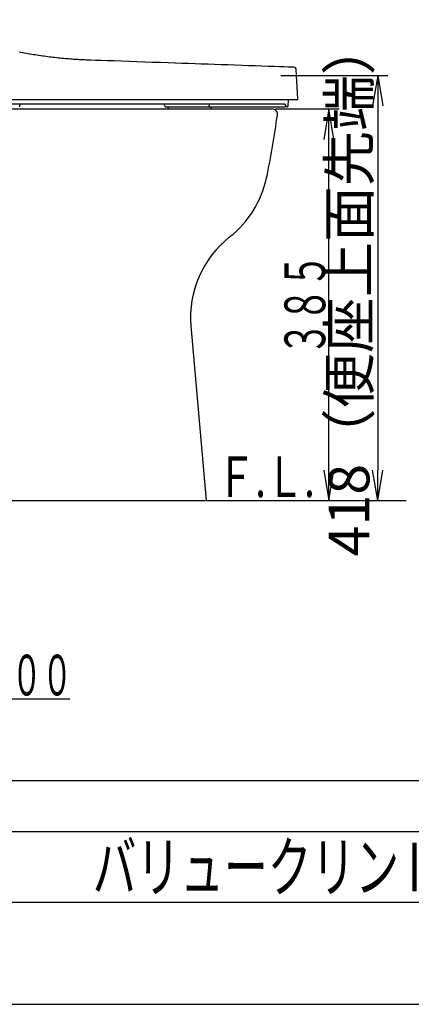
# Model space of a CAD drawing. Extents: x 0 to 2000, y 10 to 2880.
# Drawn here: x 828 to 1213, y 80 to 1048 of the extents above; entities that cross this region are included whole.
import ezdxf
from ezdxf.enums import TextEntityAlignment as Align

# ---------------------------------------------------------------- set-up
doc = ezdxf.new("R2010")
doc.units = 0
doc.layers.get('0').update_dxf_attribs({"linetype": 'CONTINUOUS'})
doc.layers.get('DEFPOINTS').update_dxf_attribs({"linetype": 'CONTINUOUS'})
for name, color, linetype in [('便器', 7, 'CONTINUOUS'), ('便座', 7, 'CONTINUOUS'), ('寸法', 7, 'CONTINUOUS'), ('枠', 7, 'CONTINUOUS')]:
    doc.layers.add(name, color=color, linetype=linetype)
doc.styles.add('EXCADDIM1', font='monotxt', dxfattribs={"width": 0.84, "bigfont": 'extfont'})
doc.styles.add('EXCADSTD', font='monotxt', dxfattribs={"bigfont": 'extfont'})
doc.styles.get("Standard").update_dxf_attribs({"font": 'monotxt', "bigfont": 'extfont'})
doc.dimstyles.new('ISO-25', dxfattribs={"dimtxt": 2.5, "dimasz": 2.5, "dimexe": 1.25, "dimexo": 0.625, "dimtad": 1, "dimtxsty": 'STANDARD', "dimcen": 2.5, "dimazin": 3, "dimtfac": 1, "dimtmove": 0, "dimatfit": 3})

# ---------------------------------------------------------------- blocks, each defined once
blk = doc.blocks.new('EX_NORM')
at = {"color": 0, "linetype": 'CONTINUOUS'}
for q in [(-1, 0.167), (-1, 0), (-1, -0.167)]:
    blk.add_line((0, 0), q, dxfattribs=at)
blk = doc.blocks.new('*D15')
at = {"layer": 'DEFPOINTS', "color": 0}
for p in [(1078, 993), (1180, 575), (1180, 575)]:
    blk.add_point(p, dxfattribs=at)
at = {"layer": '枠', "color": 3, "linetype": 'CONTINUOUS'}
for p, q in [((1085, 993), (1190, 993)), ((1180, 963), (1180, 605))]:
    blk.add_line(p, q, dxfattribs=at)
at = {"layer": '枠', "color": 3, "xscale": 30, "yscale": 30, "zscale": 30}
for p, rotation in [((1180, 993), 90), ((1180, 575), 270)]:
    blk.add_blockref('EX_NORM', p, dxfattribs=dict(at, rotation=rotation))
at = {"layer": '枠', "color": 2, "insert": (1157, 784), "char_height": 40, "attachment_point": 5, "rotation": 90, "style": 'EXCADDIM1'}
blk.add_mtext('418（便座上面先端）', dxfattribs=at)

msp = doc.modelspace()

# ---------------------------------------------------------------- linework, layer by layer
at = {"layer": '便器', "color": 2, "linetype": 'CONTINUOUS'}
for p, q in [((629.8486, 960.0003), (1076.5, 960.0003)), ((996.5639, 746.7652), (1011.5, 575.0003))]:
    msp.add_line(p, q, dxfattribs=at)
at = {"layer": '便器', "color": 3, "linetype": 'CONTINUOUS'}
for p, q in [((1079.7, 960.0003), (1142, 960.0003)), ((1132, 960.0003), (1127, 930.0003)), ((1132, 575.0003), (1132, 960.0003)), ((1137, 930.0003), (1132, 960.0003)), ((1127, 605.0003), (1132, 575.0003)), ((1132, 575.0003), (1137, 605.0003)), ((1018.5, 575.0003), (1142, 575.0003))]:
    msp.add_line(p, q, dxfattribs=at)
at = {"layer": '便器', "color": 7, "linetype": 'CONTINUOUS'}
for p, q in [((326.5, 575.0003), (1208, 575.0003)), ((180, 300), (2000, 300)), ((180, 80), (2000, 80))]:
    msp.add_line(p, q, dxfattribs=at)
at = {"layer": '便器', "color": 6, "linetype": 'CONTINUOUS', "flags": 128}
msp.add_lwpolyline([(801.8741, 960.0003), (853.5066, 960.0003)], dxfattribs=at)
at = {"layer": '便器', "color": 2, "linetype": 'CONTINUOUS'}
for centre, radius, start, end in [((288.2596, 1058.4515), 800, 348.0044656, 352.523052), ((972.9743, 912.9667), 100, 308.0295901, 348.0044656), ((1096.188, 755.4282), 100, 128.0295901, 184.9697407)]:
    msp.add_arc(centre, radius, start, end, dxfattribs=at)
at = {"layer": '便座', "color": 6, "linetype": 'CONTINUOUS'}
for p, q in [((1101.5003, 970.0527), (1100.0033, 998.6177)), ((948.8385, 969.0003), (816.7869, 969.0003)), ((1079.0945, 969.0003), (948.8385, 969.0003)), ((1100.5017, 969.0003), (1079.0945, 969.0003)), ((1092.0335, 962.948), (1092.3507, 969.0003)), ((820.9185, 965.0003), (946.4465, 965.0003)), ((828.3772, 961.948), (828.4333, 963.5527)), ((946.4465, 965.0003), (1071.3045, 965.0003)), ((970.4763, 963.707), (970.8766, 962.6767)), ((974.3555, 962.0003), (974.3555, 960.0003)), ((977.7045, 962.0003), (978.0311, 962.0003)), ((978.0311, 962.0003), (1013.7243, 962.0003)), ((1013.7243, 962.0003), (1088.7238, 962.0003)), ((1014.5103, 962.9654), (1014.5131, 963.0701)), ((1016.3555, 960.0003), (1016.3555, 962.0003)), ((1071.3045, 965.0003), (1087.4047, 965.0003)), ((1091.0349, 962.0003), (1088.7238, 962.0003)), ((1089.5157, 963.0701), (1089.5098, 962.9654))]:
    msp.add_line(p, q, dxfattribs=at)
at = {"layer": '便座', "color": 6, "linetype": 'CONTINUOUS', "flags": 128}
for points in [[(1097.5414, 1000.9838), (1096.888, 1001.0063), (1095.0214, 1001.0706), (1092.0819, 1001.1718), (1088.2099, 1001.3052), (1083.5458, 1001.4658), (1078.23, 1001.6488), (1072.4027, 1001.8494), (1066.2045, 1002.0629), (1059.7756, 1002.2842), (1053.2564, 1002.5087), (1046.7873, 1002.7315), (1039.8002, 1002.9721), (1033.0091, 1003.206), (1026.3754, 1003.4348), (1019.8606, 1003.6597), (1013.4261, 1003.8823), (1007.0334, 1004.104), (1000.6441, 1004.3261), (994.2195, 1004.5502), (987.7213, 1004.7777), (981.1107, 1005.0099), (974.3494, 1005.2484), (966.7249, 1005.5183), (958.9634, 1005.7938), (951.1563, 1006.0711), (943.395, 1006.3467), (935.7711, 1006.6168), (928.3759, 1006.8778), (921.301, 1007.126), (914.6378, 1007.3577), (908.4777, 1007.5693), (902.9122, 1007.757), (898.0329, 1007.9173), (896.8446, 1007.9555), (895.7011, 1007.9925), (894.5906, 1008.0294), (893.5014, 1008.0672), (892.4216, 1008.107), (891.3397, 1008.1499), (890.2437, 1008.1968), (889.1221, 1008.249), (887.9629, 1008.3074), (886.7546, 1008.3731), (885.4853, 1008.4471), (884.1459, 1008.5305), (882.7404, 1008.623), (881.2753, 1008.7246), (879.7572, 1008.8351), (878.1926, 1008.9542), (876.5882, 1009.0817), (874.9505, 1009.2175), (873.2862, 1009.3614), (871.6017, 1009.513), (869.9036, 1009.6724), (868.1986, 1009.8392), (866.4544, 1010.0172), (864.71, 1010.2028), (862.9654, 1010.3959), (861.2208, 1010.5967), (859.4764, 1010.805), (857.7322, 1011.0208), (855.9885, 1011.2442), (854.2453, 1011.4752), (852.5028, 1011.7138), (850.7612, 1011.9598), (849.0205, 1012.2135), (847.2429, 1012.4805), (845.4665, 1012.7554), (843.691, 1013.0382), (841.9165, 1013.3289), (840.1429, 1013.6277), (838.3702, 1013.9344), (836.5982, 1014.2491), (834.827, 1014.5719), (833.0564, 1014.9028), (831.2864, 1015.2417), (829.517, 1015.5887), (827.7104, 1015.9515)], [(971.8267, 962.0003), (971.8271, 962.0003), (971.8283, 962.0003), (971.8301, 962.0003), (971.8325, 962.0003), (971.8353, 962.0003), (971.8386, 962.0003), (971.8421, 962.0003), (971.8458, 962.0003), (971.8496, 962.0003), (971.8534, 962.0003), (971.8571, 962.0003), (971.8644, 962.0003), (971.8709, 962.0003), (971.8767, 962.0003), (971.882, 962.0003), (971.8867, 962.0003), (971.891, 962.0003), (971.8951, 962.0003), (971.8989, 962.0003), (971.9026, 962.0003), (971.9062, 962.0003), (971.9099, 962.0003), (971.949, 962.0003), (971.9985, 962.0003), (972.0575, 962.0003), (972.1248, 962.0003), (972.1997, 962.0003), (972.2809, 962.0003), (972.3676, 962.0003), (972.4588, 962.0003), (972.5533, 962.0003), (972.6504, 962.0003), (972.7488, 962.0003), (972.9211, 962.0003), (973.0947, 962.0003), (973.2696, 962.0003), (973.4459, 962.0003), (973.6234, 962.0003), (973.8022, 962.0003), (973.9822, 962.0003), (974.1636, 962.0003), (974.3461, 962.0003), (974.5299, 962.0003), (974.7149, 962.0003), (974.9177, 962.0003), (975.1214, 962.0003), (975.3258, 962.0003), (975.5305, 962.0003), (975.735, 962.0003), (975.9389, 962.0003), (976.1419, 962.0003), (976.3435, 962.0003), (976.5434, 962.0003), (976.7412, 962.0003), (976.9364, 962.0003), (977.0429, 962.0003), (977.1469, 962.0003), (977.2468, 962.0003), (977.3409, 962.0003), (977.4277, 962.0003), (977.5056, 962.0003), (977.5729, 962.0003), (977.628, 962.0003), (977.6694, 962.0003), (977.6954, 962.0003), (977.7045, 962.0003)], [(1087.4047, 965.0003), (1087.4057, 965.0003), (1087.4084, 965.0002), (1087.4128, 965), (1087.4186, 964.9997), (1087.4257, 964.9994), (1087.4341, 964.999), (1087.4435, 964.9985), (1087.4537, 964.9981), (1087.4647, 964.9976), (1087.4763, 964.997), (1087.4882, 964.9965), (1087.5287, 964.9946), (1087.5717, 964.9925), (1087.617, 964.99), (1087.6642, 964.9872), (1087.713, 964.9839), (1087.7632, 964.9799), (1087.8144, 964.9753), (1087.8663, 964.9699), (1087.9185, 964.9637), (1087.9708, 964.9564), (1088.0229, 964.9481), (1088.0902, 964.9356), (1088.1566, 964.921), (1088.222, 964.9043), (1088.2864, 964.8855), (1088.3498, 964.8645), (1088.4122, 964.8411), (1088.4735, 964.8154), (1088.5338, 964.7873), (1088.593, 964.7567), (1088.6512, 964.7236), (1088.7083, 964.6878), (1088.768, 964.6468), (1088.8262, 964.6029), (1088.8829, 964.5566), (1088.9379, 964.508), (1088.9909, 964.4575), (1089.0417, 964.4053), (1089.0904, 964.3517), (1089.1366, 964.2971), (1089.1802, 964.2416), (1089.221, 964.1855), (1089.2589, 964.1292), (1089.2818, 964.0926), (1089.3035, 964.0559), (1089.324, 964.0191), (1089.3432, 963.9822), (1089.3614, 963.9451), (1089.3784, 963.9077), (1089.3943, 963.8699), (1089.4092, 963.8319), (1089.4231, 963.7933), (1089.436, 963.7544), (1089.4481, 963.7149), (1089.4561, 963.6863), (1089.4638, 963.6575), (1089.4709, 963.6284), (1089.4776, 963.5991), (1089.4838, 963.5696), (1089.4896, 963.5399), (1089.4949, 963.51), (1089.4997, 963.48), (1089.5041, 963.4499), (1089.5079, 963.4196), (1089.5113, 963.3893), (1089.5132, 963.3698), (1089.5149, 963.3503), (1089.5164, 963.3307), (1089.5177, 963.3112), (1089.5187, 963.2918), (1089.5196, 963.2725), (1089.5202, 963.2532), (1089.5206, 963.2341), (1089.5208, 963.2151), (1089.5208, 963.1962), (1089.5205, 963.1776), (1089.5203, 963.1685), (1089.52, 963.1594), (1089.5197, 963.1504), (1089.5194, 963.1416), (1089.519, 963.1329), (1089.5186, 963.1244), (1089.5182, 963.116), (1089.5178, 963.1079), (1089.5174, 963.1), (1089.5169, 963.0924), (1089.5165, 963.085), (1089.5164, 963.083), (1089.5163, 963.0809), (1089.5162, 963.079), (1089.5161, 963.0771), (1089.516, 963.0755), (1089.5159, 963.074), (1089.5158, 963.0727), (1089.5158, 963.0716), (1089.5157, 963.0708), (1089.5157, 963.0703), (1089.5157, 963.0701)]]:
    msp.add_lwpolyline(points, dxfattribs=at)
at = {"layer": '便座', "color": 6, "linetype": 'CONTINUOUS'}
for centre, radius, start, end in [((1097.5069, 998.4835), 2.5, 3.1474764, 88.7731312), ((1100.5017, 970.0003), 1, 270, 3), ((829.9324, 963.5003), 1.5, 90, 178), ((968.652, 963.0671), 1.9333, 19.3279541, 90.613411), ((971.8228, 963.0003), 1, 198.8398717, 270.0000002), ((971.8228, 963.0003), 1, 198.8823289, 270.0000002), ((1013.6087, 962.8971), 0.9042, 277.3468924, 4.3344495), ((1016.3163, 963.2068), 1.8083, 97.3464143, 184.3359939), ((1088.6082, 962.897), 0.9041, 277.345923, 4.3375465), ((1091.0349, 963.0003), 1, 270, 357)]:
    msp.add_arc(centre, radius, start, end, dxfattribs=at)
at = {"layer": '寸法', "color": 3, "linetype": 'CONTINUOUS'}
msp.add_line((1135, 575.0003), (1140, 575.0003), dxfattribs=at)
at = {"layer": '寸法', "color": 6, "linetype": 'CONTINUOUS'}
msp.add_line((634.5556, 380.0712), (877.5, 380.0712), dxfattribs=at)
at = {"layer": '寸法', "color": 2, "linetype": 'CONTINUOUS'}
msp.add_arc((1076.5, 955.0003), 5, 352.523052, 90, dxfattribs=at)
at = {"layer": '枠', "color": 6, "linetype": 'CONTINUOUS'}
for p, q in [((180, 250), (1390, 250)), ((2000, 180), (750, 180))]:
    msp.add_line(p, q, dxfattribs=at)

# ---------------------------------------------------------------- texts
at = {"layer": '便器', "color": 2, "linetype": 'CONTINUOUS', "style": 'EXCADSTD', "width": 0.969231}
msp.add_text('Ｆ.Ｌ.', height=40, dxfattribs=at).set_placement((1022.1829, 578.5003), (1118.1829, 578.5003), align=Align.FIT)
at = {"layer": '寸法', "color": 2, "linetype": 'CONTINUOUS', "style": 'EXCADSTD', "width": 1.029412}
msp.add_text('３８５', height=40, rotation=90, dxfattribs=at).set_placement((1128.5, 717.5003), (1128.5, 817.5003), align=Align.FIT)
at = {"layer": '寸法', "color": 2, "linetype": 'CONTINUOUS', "style": 'EXCADSTD', "width": 0.795602}
msp.add_text('ＶＵ 、ＶＰ１００', height=40, dxfattribs=at).set_placement((634.5556, 383.5712), (880.0556, 383.5712), align=Align.FIT)
at = {"layer": '枠', "color": 2, "linetype": 'CONTINUOUS', "style": 'EXCADSTD', "width": 1.067376}
msp.add_text('バリュークリンⅡ', height=48, dxfattribs=at).set_placement((900, 191), (1244, 191), align=Align.FIT)

# ---------------------------------------------------------------- dimensions: what is measured, and where the dimension line sits
at = {"layer": '枠', "color": 3, "linetype": 'CONTINUOUS'}
dim = msp.add_linear_dim(base=(1180, 575.0003), p1=(1078, 993.0003), p2=(1180, 575.0003), angle=90, text='418（便座上面先端）', dimstyle='ISO-25', override={"dimtxt": 40, "dimasz": 30, "dimexe": 10, "dimexo": 7, "dimgap": 0, "dimtad": 1, "dimjust": 0, "dimtih": 0, "dimtoh": 0, "dimdec": 1, "dimzin": 8, "dimlunit": 2, "dimtxsty": 'EXCADDIM1', "dimblk1": 'EX_NORM', "dimblk2": 'EX_NORM', "dimsah": 1, "dimse1": 0, "dimse2": 1, "dimclrd": 3, "dimclre": 3, "dimclrt": 2, "dimtmove": 2}, dxfattribs=at)
dim.commit()
dim.dimension.update_dxf_attribs({"geometry": '*D15', "text_midpoint": (1157, 784.0003), "dimtype": 160})

doc.saveas('drawing.dxf')
